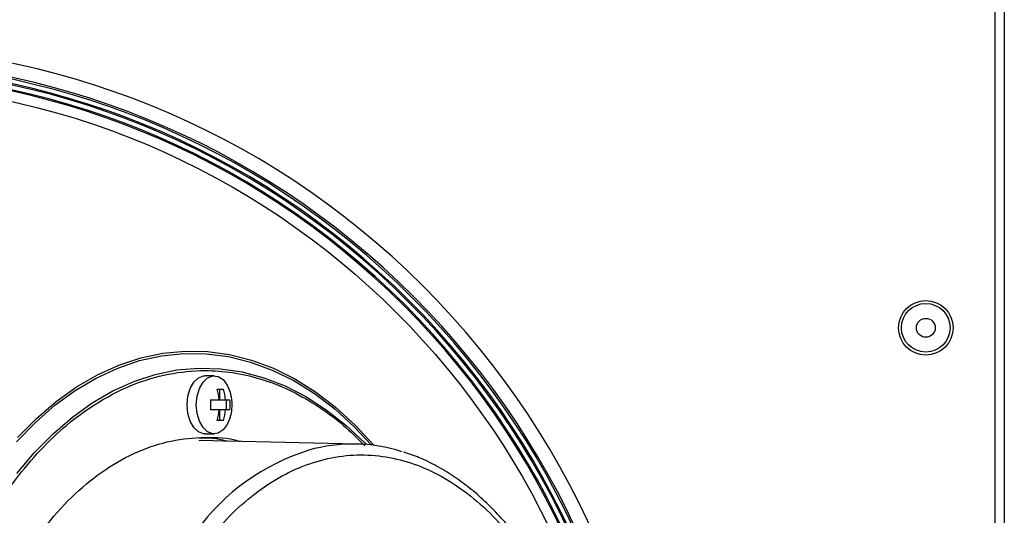
# Model space of a CAD drawing. Units: millimetres. Extents: x 222 to 4863, y 1740 to 4868.
# Drawn here: x 3176 to 3312, y 3093 to 3161 of the extents above; entities that cross this region are included whole.
import ezdxf

# ---------------------------------------------------------------- set-up
doc = ezdxf.new("R2010")
doc.units = ezdxf.units.MM

msp = doc.modelspace()

# ---------------------------------------------------------------- linework, layer by layer
at = {"color": 7, "linetype": 'Continuous', "lineweight": 25}
for p, q in [((3311.5, 3285.16), (3311.5, 2803.76)), ((3310.25, 2802.76), (3310.25, 3251.96)), ((3202.77, 3112.16), (3201.51, 3112.16)), ((3203.18, 3110.31), (3204.04, 3110.31)), ((3203.52, 3110.31), (3203.52, 3108.86)), ((3202.28, 3108.86), (3203.46, 3108.86)), ((3203.52, 3108.86), (3204.32, 3108.86)), ((3204.32, 3108.86), (3204.93, 3108.86)), ((3204.41, 3108.86), (3204.41, 3107.46)), ((3203.46, 3107.46), (3202.28, 3107.46)), ((3203.52, 3107.46), (3203.52, 3106.01)), ((3204.32, 3107.46), (3203.52, 3107.46)), ((3204.93, 3107.46), (3204.32, 3107.46)), ((3204.04, 3106.01), (3203.18, 3106.01)), ((3222.34, 3102.75), (3200.65, 3103.23)), ((3201.51, 3104.16), (3202.77, 3104.16)), ((3203.88, 3103.24), (3204.24, 3103.15))]:
    msp.add_line(p, q, dxfattribs=at)
at = {"color": 7, "linetype": 'Continuous', "lineweight": 25, "flags": 128}
for points in [[(3175.56, 3103.05), (3178.16, 3105.72), (3180.86, 3108.09), (3183.66, 3110.13), (3186.55, 3111.84), (3189.5, 3113.21), (3192.5, 3114.24), (3195.54, 3114.91), (3198.61, 3115.22), (3201.68, 3115.18), (3204.74, 3114.79), (3207.77, 3114.03), (3210.77, 3112.93), (3213.71, 3111.48), (3216.57, 3109.69), (3219.35, 3107.58), (3222.03, 3105.14), (3224.42, 3102.61)], [(3175.7, 3103.64), (3178.3, 3106.27), (3181.01, 3108.6), (3183.82, 3110.61), (3186.71, 3112.29), (3189.66, 3113.63), (3192.67, 3114.62), (3195.71, 3115.27), (3198.77, 3115.56), (3201.84, 3115.5), (3204.89, 3115.08), (3207.92, 3114.31), (3210.91, 3113.19), (3213.85, 3111.73), (3216.71, 3109.93), (3219.48, 3107.81), (3222.16, 3105.37), (3224.72, 3102.62), (3224.77, 3102.56)], [(3175.63, 3098.7), (3178.05, 3101.58), (3180.6, 3104.17), (3183.25, 3106.46), (3186, 3108.42), (3188.83, 3110.06), (3191.72, 3111.37), (3194.66, 3112.33), (3197.64, 3112.95), (3200.64, 3113.21), (3203.64, 3113.12), (3206.64, 3112.68), (3209.6, 3111.89), (3212.52, 3110.76), (3215.38, 3109.29), (3218.17, 3107.48), (3220.88, 3105.35), (3223.48, 3102.91), (3223.7, 3102.68)], [(3199.05, 3108.16), (3199.16, 3109.34), (3199.47, 3110.42), (3199.97, 3111.29), (3200.61, 3111.89), (3201.32, 3112.15), (3201.51, 3112.16)], [(3200.31, 3108.16), (3200.42, 3109.34), (3200.73, 3110.42), (3201.23, 3111.29), (3201.87, 3111.89), (3202.59, 3112.15), (3203.32, 3112.06), (3204, 3111.63), (3204.57, 3110.88), (3204.99, 3109.9), (3205.01, 3109.83)], [(3201.51, 3104.16), (3201.32, 3104.18), (3200.61, 3104.44), (3199.97, 3105.04), (3199.47, 3105.91), (3199.16, 3106.98), (3199.05, 3108.16)], [(3204.98, 3106.4), (3204.57, 3105.44), (3204, 3104.7), (3203.32, 3104.26), (3202.59, 3104.18), (3201.87, 3104.44), (3201.23, 3105.04), (3200.73, 3105.91), (3200.42, 3106.98), (3200.31, 3108.16)]]:
    msp.add_lwpolyline(points, dxfattribs=at)
at = {"color": 7, "linetype": 'Continuous', "lineweight": 25}
for centre, radius in [((3151.5, 3044.46), 108), ((3300.7, 3118.76), 3.75), ((3300.7, 3118.76), 3.35), ((3300.7, 3118.76), 1.3)]:
    msp.add_circle(centre, radius, dxfattribs=at)
for centre, radius, start, end in [((3151.5, 3044.46), 113.17, 225.1274, 135), ((3151.5, 3044.46), 111.24, 225.1288, 224.8712), ((3151.5, 3044.46), 111, 225.129, 224.871), ((3151.5, 3044.46), 110.4, 225.1297, 224.8703), ((3151.5, 3044.46), 110.22, 225.13, 224.87), ((3151.5, 3044.46), 109.58, 225.1307, 224.8693), ((3151.5, 3044.46), 109.4, 225.1309, 224.8691), ((3196.07, 3108.19), 7.41, 5.1944, 16.6287), ((3196.94, 3108.19), 7.41, 5.1944, 16.6287), ((3195.11, 3108.16), 7.21, 354.4282, 5.5718), ((3197.76, 3108.16), 7.21, 354.4282, 5.5718), ((3196.07, 3108.13), 7.41, 343.3713, 354.8056), ((3196.94, 3108.13), 7.41, 343.3713, 354.8056), ((3224.73, 3073.14), 30.12, 107.2566, 144.0855), ((3221.86, 3080.71), 22.05, 72.1999, 105.9713)]:
    msp.add_arc(centre, radius, start, end, dxfattribs=at)
for points, knots in [([(3223.33, 2988.64), (3222.4, 2987.72), (3220.29, 2985.63), (3216.39, 2982.82), (3211.73, 2980.35), (3206.61, 2978.8), (3201.93, 2978.33), (3197.72, 2978.65), (3193.89, 2979.51), (3190.06, 2980.97), (3186.21, 2983.1), (3182.45, 2985.88), (3178.82, 2989.33), (3175.38, 2993.4), (3172.2, 2998.06), (3169.33, 3003.22), (3166.83, 3008.8), (3164.7, 3014.71), (3162.81, 3021.48), (3161.3, 3029.07), (3160.34, 3037.38), (3160.06, 3044.98), (3160.25, 3051.81), (3160.78, 3058.03), (3161.68, 3064.26), (3162.99, 3070.51), (3164.7, 3076.61), (3166.83, 3082.52), (3169.33, 3088.11), (3172.2, 3093.27), (3175.38, 3097.92), (3178.82, 3102), (3182.45, 3105.45), (3186.62, 3108.52), (3191.29, 3110.98), (3196.41, 3112.53), (3201.09, 3112.99), (3205.29, 3112.68), (3209.12, 3111.82), (3212.96, 3110.36), (3216.8, 3108.21), (3220.35, 3105.65), (3222.52, 3103.5), (3223.51, 3102.52)], [0, 0, 0, 0, 0.018525, 0.042064, 0.072412, 0.101931, 0.130561, 0.152048, 0.173533, 0.196309, 0.219084, 0.242623, 0.266534, 0.290699, 0.314993, 0.339287, 0.363452, 0.387363, 0.410902, 0.44125, 0.470769, 0.499399, 0.520886, 0.542371, 0.565148, 0.587922, 0.611461, 0.635372, 0.659537, 0.683831, 0.708126, 0.732291, 0.756201, 0.77974, 0.810089, 0.839608, 0.868238, 0.889724, 0.911209, 0.933986, 0.956761, 0.9803, 1, 1, 1, 1]), ([(3205.24, 3108.16), (3205.22, 3108.63), (3205.19, 3109.19), (3205.03, 3109.72), (3205.01, 3109.81)], [0, 0, 0, 0, 0.834464, 1, 1, 1, 1]), ([(3204.97, 3106.41), (3204.99, 3106.47), (3205.12, 3106.82), (3205.21, 3107.41), (3205.23, 3107.94), (3205.24, 3108.16)], [0, 0, 0, 0, 0.1039072, 0.6263619, 1, 1, 1, 1]), ([(3165.92, 3048.59), (3165.96, 3050.14), (3166.07, 3054.22), (3166.93, 3060.72), (3168.42, 3067.92), (3170.5, 3074.75), (3173.1, 3081.07), (3176.19, 3086.79), (3179.71, 3091.81), (3183.6, 3096.04), (3187.8, 3099.4), (3192.24, 3101.84), (3196.84, 3103.35), (3201.5, 3103.76), (3204.71, 3103.65), (3206.29, 3103.13), (3206.36, 3103.11)], [0, 0, 0, 0, 0.048518, 0.127538, 0.206559, 0.28558, 0.364601, 0.443622, 0.522643, 0.601664, 0.680685, 0.759706, 0.838727, 0.917748, 0.996769, 1, 1, 1, 1]), ([(3204.5, 3103.15), (3204.48, 3103.15), (3203.21, 3103.57), (3201.92, 3103.57), (3200.64, 3103.57)], [0, 0, 0, 0, 0.015761, 1, 1, 1, 1]), ([(3255.16, 3066.25), (3255.08, 3066.6), (3254.75, 3068.07), (3254.02, 3070.59), (3252.99, 3073.79), (3251.8, 3076.9), (3250.49, 3079.93), (3249.04, 3082.83), (3247.46, 3085.59), (3245.76, 3088.2), (3243.95, 3090.63), (3242.03, 3092.88), (3240, 3094.93), (3237.88, 3096.77), (3235.67, 3098.39), (3233.37, 3099.77), (3231.1, 3100.88), (3229.57, 3101.4), (3228.86, 3101.64)], [0, 0, 0, 0, 0.02001, 0.082222, 0.145432, 0.209412, 0.273997, 0.339067, 0.404536, 0.470345, 0.536457, 0.602853, 0.669536, 0.736527, 0.803867, 0.871623, 0.939891, 1, 1, 1, 1]), ([(3202.1, 3089.67), (3203.15, 3090.9), (3205.27, 3093.38), (3208.78, 3096.35), (3212.51, 3098.71), (3216.42, 3100.34), (3220.41, 3101.23), (3224.42, 3101.34), (3228.35, 3100.7), (3232.17, 3099.36), (3235.87, 3097.32), (3239.44, 3094.58), (3242.84, 3091.14), (3245.99, 3087.05), (3248.83, 3082.38), (3251.28, 3077.24), (3253.35, 3071.77), (3254.38, 3067.87), (3254.89, 3065.94)], [0, 0, 0, 0, 0.061027, 0.123299, 0.18643, 0.25, 0.31357, 0.376701, 0.438973, 0.5, 0.561027, 0.623299, 0.68643, 0.75, 0.81357, 0.876701, 0.938973, 1, 1, 1, 1])]:
    msp.add_open_spline(points, degree=3, knots=knots, dxfattribs=at)

doc.saveas('drawing.dxf')
